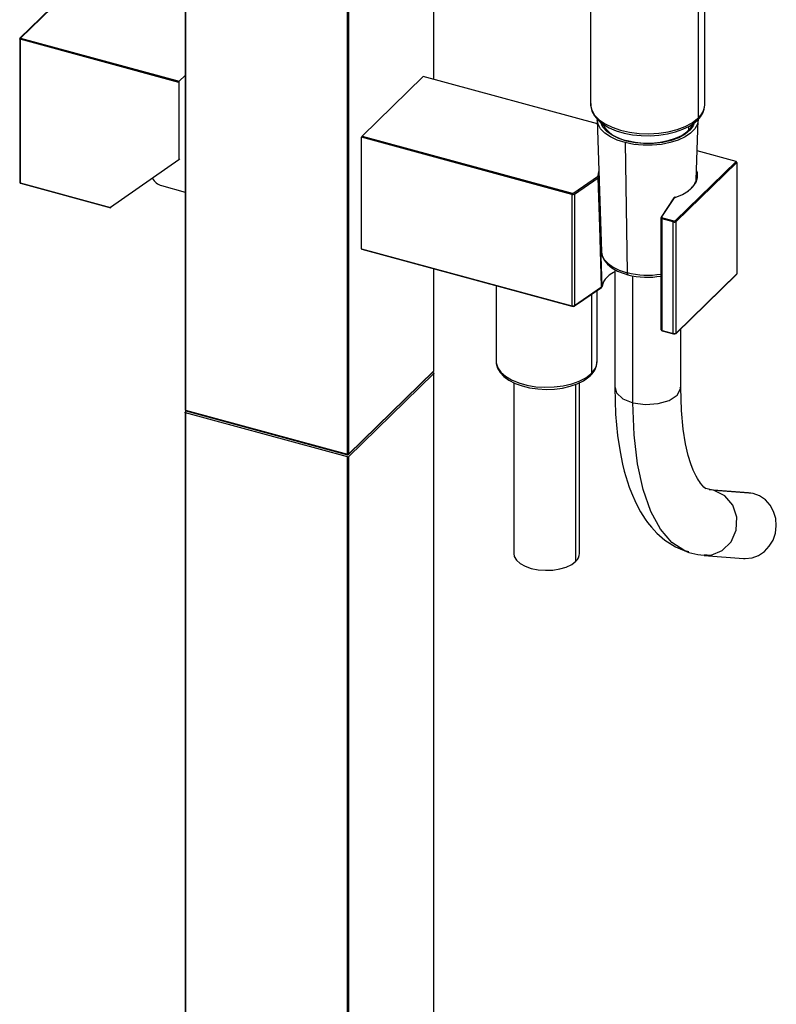
# Paper-space layout '_Trimetric' of a CAD drawing. Units: millimetres. Extents: x -138 to 106, y -2 to 837.
# Drawn here: x -66 to 106, y 417 to 641 of the extents above; entities that cross this region are included whole.
import ezdxf

# ---------------------------------------------------------------- set-up
doc = ezdxf.new("R2010")
doc.units = ezdxf.units.MM

psp = doc.layouts.new('_Trimetric')

# ---------------------------------------------------------------- linework, layer by layer
at = {"color": 7, "linetype": 'Continuous', "lineweight": 25}
for p, q in [((28.28, 627.64), (28.28, 811.52)), ((28.3, 627.63), (28.3, 811.57)), ((63.94, 778.83), (63.94, 621.96)), ((89.94, 621.96), (89.94, 778.83)), ((88.44, 775.7), (88.44, 618.84)), ((8.6, 542.34), (8.6, 744.03)), ((8.87, 744.07), (8.87, 542.38)), ((-28.3, 716.48), (-28.3, 552.43)), ((-28.2, 716.58), (-28.2, 552.34)), ((-48.12, 654.34), (-65.9, 636.98)), ((-47.98, 654.37), (-65.76, 637.01)), ((-65.96, 636.84), (-65.96, 604.18)), ((-29.77, 626.94), (-65.85, 636.75)), ((-65.85, 636.75), (-65.85, 604.09)), ((-65.76, 637.01), (-29.67, 627.2)), ((-28.3, 628.54), (-29.67, 627.2)), ((11.93, 614.73), (25.84, 628.3)), ((65.48, 617.53), (25.84, 628.3)), ((-29.77, 626.94), (-29.77, 609.33)), ((63.95, 622.09), (63.94, 621.96)), ((89.94, 621.84), (89.94, 621.96)), ((65.45, 618.44), (66.42, 588.42)), ((88, 604.68), (88.44, 618.44)), ((86.23, 616.9), (86.23, 616.01)), ((59.66, 601.47), (11.84, 614.47)), ((11.84, 589.09), (11.84, 614.47)), ((11.93, 614.73), (59.76, 601.73)), ((71.81, 613.24), (72.24, 583.66)), ((-29.51, 609.58), (-29.77, 609.33)), ((97.03, 608.95), (88.21, 611.35)), ((-29.77, 609.33), (-45.29, 598.5)), ((83.27, 595.52), (97.03, 608.95)), ((97.21, 608.73), (83.44, 595.3)), ((97.21, 608.73), (97.21, 583.36)), ((65.52, 605.47), (60.14, 601.77)), ((60.3, 601.54), (65.68, 605.24)), ((65.83, 603.43), (65.77, 605.36)), ((65.86, 602.52), (65.78, 605.4)), ((-65.85, 604.09), (-45.29, 598.5)), ((-65.81, 603.99), (-45.25, 598.4)), ((-33.66, 603.45), (-28.3, 601.99)), ((59.66, 601.47), (59.66, 576.09)), ((60.3, 601.54), (60.3, 576.17)), ((82.9, 600.64), (80.01, 596.27)), ((80.17, 596.33), (83.07, 600.7)), ((79.96, 596.11), (79.96, 570.74)), ((80.32, 596.14), (82.86, 595.45)), ((82.77, 595.19), (80.22, 595.88)), ((80.22, 570.51), (80.22, 595.88)), ((82.77, 569.82), (82.77, 595.19)), ((83.44, 569.92), (83.44, 595.3)), ((11.84, 589.09), (59.66, 576.09)), ((11.88, 588.99), (59.71, 575.99)), ((66.42, 588.42), (66.44, 588.16)), ((28.28, 561.33), (28.28, 584.53)), ((28.3, 561.38), (28.3, 584.53)), ((69.44, 584.37), (69.44, 557.51)), ((73.59, 554.06), (73.59, 582.94)), ((83.41, 569.83), (97.17, 583.27)), ((83.44, 569.92), (97.21, 583.36)), ((42.45, 580.68), (42.45, 563.5)), ((60.25, 576.07), (66.4, 580.29)), ((60.3, 576.17), (66.44, 580.4)), ((64.12, 578.73), (64.12, 560.73)), ((65.45, 563.5), (65.45, 579.64)), ((80.22, 570.51), (82.77, 569.82)), ((80.26, 570.41), (82.81, 569.71)), ((84.44, 557.51), (84.44, 570.84)), ((65.45, 563.36), (65.45, 563.5)), ((8.83, 542.28), (28.24, 561.23)), ((8.87, 542.38), (28.28, 561.33)), ((28.28, 560.73), (8.87, 541.78)), ((27.94, 560.94), (28.2, 560.87)), ((28.28, 52.65), (28.28, 560.73)), ((28.3, 52.7), (28.3, 560.78)), ((46.45, 558.62), (46.45, 519.78)), ((60.58, 517.98), (60.58, 558.25)), ((61.45, 519.78), (61.45, 558.62)), ((-28.3, 551.83), (-28.3, 43.75)), ((-28.28, 551.87), (-27.97, 552.18)), ((-28.2, 552.34), (8.6, 542.34)), ((8.6, 541.74), (-28.2, 551.74)), ((-28.2, 551.74), (-28.2, 43.66)), ((-28.16, 552.23), (8.64, 542.23)), ((8.6, 33.66), (8.6, 541.74)), ((8.87, 541.78), (8.87, 33.7)), ((92.03, 534.09), (90.16, 534.56)), ((99.86, 533.59), (90.92, 534.27)), ((100.96, 533.41), (92.03, 534.09)), ((100.96, 533.41), (99.86, 533.59)), ((89.78, 519.32), (98.72, 518.63)), ((89.79, 519.46), (90.5, 519.43))]:
    psp.add_line(p, q, dxfattribs=at)
at = {"color": 7, "linetype": 'Continuous', "lineweight": 25, "flags": 128}
for points in [[(-65.85, 636.75), (-65.88, 636.76), (-65.91, 636.77), (-65.93, 636.79), (-65.95, 636.81), (-65.96, 636.83), (-65.96, 636.84)], [(63.94, 621.96), (63.95, 621.74), (64.22, 620.59), (64.87, 619.48), (65.89, 618.44), (67.23, 617.52), (68.86, 616.72), (70.74, 616.08), (72.8, 615.62), (74.98, 615.34), (77.23, 615.27), (79.46, 615.39), (81.62, 615.72), (83.64, 616.23), (85.46, 616.91), (87.03, 617.74), (88.29, 618.7)], [(63.99, 622.12), (63.97, 621.53), (64.24, 620.41), (64.8, 619.35), (65.65, 618.35), (66.78, 617.43), (68.17, 616.62), (69.78, 615.94), (71.56, 615.41), (73.47, 615.04), (75.45, 614.83), (77.47, 614.79), (79.47, 614.92), (81.42, 615.21), (83.26, 615.66), (84.96, 616.27), (86.47, 617.02), (87.76, 617.92), (88.26, 618.36)], [(71.81, 613.24), (70, 613.81), (68.44, 614.55), (67.16, 615.42), (66.22, 616.4), (65.64, 617.45), (65.45, 618.44)], [(88.44, 618.44), (88.25, 617.44), (87.66, 616.39), (86.71, 615.41), (85.43, 614.54), (83.86, 613.8), (82.06, 613.23), (80.08, 612.84), (77.99, 612.64), (75.87, 612.64), (73.78, 612.84), (71.81, 613.24)], [(72.14, 613.58), (70.36, 614.16), (68.83, 614.91), (67.61, 615.79), (66.75, 616.78), (66.28, 617.83)], [(87.54, 617.77), (87.31, 617.07), (86.56, 616.06), (85.44, 615.14), (83.99, 614.35), (82.27, 613.73), (80.35, 613.28), (78.29, 613.04), (76.19, 613.01), (74.11, 613.19), (72.14, 613.58)], [(72.25, 613.7), (74.06, 613.34), (75.96, 613.15), (77.9, 613.15), (79.81, 613.33), (81.61, 613.69), (83.26, 614.22), (84.7, 614.89), (85.86, 615.68), (86.73, 616.58), (87.26, 617.53), (87.27, 617.55)], [(65.58, 605.57), (65.56, 605.51), (65.52, 605.47)], [(65.82, 606.89), (65.64, 606.31), (65.58, 605.57)], [(65.68, 605.24), (65.75, 605.32), (65.78, 605.4)], [(66.44, 580.4), (66.01, 594.06), (65.68, 605.24)], [(83.19, 600.78), (84.82, 601.45), (86.19, 602.27), (87.24, 603.2), (87.95, 604.21), (88.29, 605.27), (88.24, 606.34), (88.07, 606.89)], [(-65.96, 604.18), (-65.96, 604.17), (-65.95, 604.15), (-65.93, 604.13), (-65.91, 604.12), (-65.88, 604.1), (-65.85, 604.09)], [(-65.85, 604.09), (-65.85, 604.06), (-65.84, 604.03), (-65.84, 604.01), (-65.82, 604), (-65.81, 603.99)], [(66.54, 580.54), (66.11, 594.29), (65.86, 602.52)], [(83.12, 600.8), (82.98, 600.73), (82.9, 600.64)], [(83.07, 600.7), (83.12, 600.75), (83.19, 600.78)], [(80.01, 596.27), (79.96, 596.16), (79.96, 596.11)], [(80.22, 595.88), (80.15, 595.9), (80.08, 595.94), (80.03, 595.97), (79.99, 596.01), (79.97, 596.06), (79.96, 596.1), (79.96, 596.11)], [(80.32, 596.14), (80.27, 596.16), (80.23, 596.18), (80.2, 596.2), (80.18, 596.22), (80.16, 596.25), (80.16, 596.28), (80.16, 596.3), (80.17, 596.33)], [(11.84, 589.09), (11.84, 589.06), (11.84, 589.03), (11.85, 589.01), (11.87, 589), (11.88, 588.99)], [(66.44, 588.16), (66.57, 587.59), (67.07, 586.63), (67.91, 585.73), (69.05, 584.93), (70.45, 584.24), (72.07, 583.7)], [(66.48, 588.1), (66.58, 587.45), (67.04, 586.48), (67.78, 585.57), (68.79, 584.74), (70.07, 584.02), (71.56, 583.43), (72.44, 583.18)], [(66.44, 580.4), (66.52, 580.47), (66.54, 580.54)], [(80.22, 570.51), (80.22, 570.48), (80.23, 570.45), (80.24, 570.43), (80.25, 570.41), (80.26, 570.41)], [(42.45, 563.5), (42.47, 563.11), (42.81, 562.03), (43.51, 561.01), (44.57, 560.07), (45.95, 559.24), (47.59, 558.56), (49.45, 558.05), (51.46, 557.71), (53.56, 557.58), (55.66, 557.64), (57.71, 557.9), (59.64, 558.35), (61.37, 558.97), (62.85, 559.75), (64.03, 560.65)], [(42.49, 563.67), (42.48, 563), (42.78, 561.94), (43.36, 560.95), (44.22, 560.02), (45.36, 559.18), (46.75, 558.46), (48.34, 557.88), (50.08, 557.45), (51.92, 557.19), (53.81, 557.09), (55.7, 557.16), (57.55, 557.4), (59.3, 557.8), (60.92, 558.36), (62.35, 559.07), (63.56, 559.92), (63.93, 560.26)], [(28.2, 560.87), (28.23, 560.86), (28.26, 560.84), (28.28, 560.83), (28.29, 560.81), (28.3, 560.79), (28.3, 560.77), (28.29, 560.75), (28.28, 560.73)], [(69.44, 557.51), (69.63, 551.45), (70.08, 546.6), (70.65, 542.85), (71.22, 540.07), (71.62, 538.46), (71.95, 537.28), (72.32, 536.08), (72.74, 534.82), (73.24, 533.52), (74.24, 531.26), (75.33, 529.21), (76.38, 527.56), (76.92, 526.82), (77.77, 525.76), (79.05, 524.38), (80.84, 522.82), (83.23, 521.27), (86.27, 519.99)], [(69.53, 557.52), (69.83, 556.29), (71.28, 554.98), (73.59, 554.06)], [(73.59, 554.06), (76.42, 553.66), (79.32, 553.85), (81.86, 554.59), (83.65, 555.79), (84.43, 557.24), (84.36, 557.51)], [(90.16, 534.47), (89.71, 534.84), (89.3, 535.3), (88.98, 535.72), (88.71, 536.1), (88.49, 536.43), (88.24, 536.84), (87.96, 537.35), (87.65, 537.97), (87.32, 538.71), (86.77, 540.13), (86.17, 542.08), (85.56, 544.69), (85.01, 548.07), (84.61, 552.31), (84.44, 557.51)], [(86.31, 520.1), (85.4, 520.33), (82.43, 522.27), (79.83, 525.27), (77.63, 529.29), (75.89, 534.29), (74.63, 540.15), (73.86, 546.78), (73.59, 554.06)], [(-28.3, 552.43), (-28.3, 552.42), (-28.29, 552.4), (-28.28, 552.38), (-28.26, 552.36), (-28.23, 552.35), (-28.2, 552.34)], [(-28.2, 551.74), (-28.23, 551.75), (-28.26, 551.76), (-28.28, 551.78), (-28.29, 551.8), (-28.3, 551.82), (-28.3, 551.84), (-28.29, 551.86), (-28.28, 551.87)], [(-28.2, 552.34), (-28.19, 552.3), (-28.19, 552.28), (-28.18, 552.26), (-28.17, 552.24), (-28.16, 552.23)], [(90.5, 519.43), (91.37, 519.39), (93.91, 520.42), (95.91, 522.41), (97.06, 525.07), (97.19, 527.99), (96.28, 530.73), (94.47, 532.87), (92.03, 534.09), (92.03, 534.09)], [(98.72, 518.63), (99.15, 518.62), (100.69, 518.79), (102.16, 519.33), (103.49, 520.21), (104.61, 521.39), (105.46, 522.81), (106, 524.39), (106.2, 526.05), (106.06, 527.72), (105.58, 529.31), (104.78, 530.74), (103.71, 531.94), (102.41, 532.84), (100.96, 533.41)], [(46.45, 519.78), (46.58, 519.06), (47.08, 518.23), (47.92, 517.49), (49.06, 516.85), (50.45, 516.37), (52.01, 516.05), (53.67, 515.92), (55.35, 515.99), (56.95, 516.24), (58.41, 516.67), (59.64, 517.26), (60.58, 517.98)], [(86.27, 519.99), (88.36, 519.51), (90.49, 519.3)]]:
    psp.add_lwpolyline(points, dxfattribs=at)
at = {"color": 7, "linetype": 'Continuous', "lineweight": 25}
for centre, radius, start, end in [((-65.76, 636.84), 0.2, 134.305, 180), ((-65.8, 636.87), 0.143, 71.5838, 131.3262), ((-65.44, 636.75), 0.409, 140.5129, 180.3434), ((-29.36, 626.94), 0.409, 140.5129, 180.3434), ((85.17, 621.95), 4.74, 310.7178, 358.2733), ((85.53, 622.17), 4.42, 311.1296, 355.697), ((87.8, 618.82), 0.646, 315.3155, 1.9124), ((83.42, 623.98), 7.19, 312.6313, 314.2977), ((73.48, 621.56), 7.95, 210.8218, 261.1498), ((12.25, 614.47), 0.409, 140.5129, 180.3434), ((96.97, 608.72), 0.243, 3.3916, 74.3338), ((-32.49, 607.12), 3.85, 211.0819, 252.2564), ((65.41, 605.23), 0.266, 2.2989, 66.6527), ((65.59, 605.38), 0.186, 6.262, 94.5818), ((68.79, 605.51), 3.01, 167.6351, 181.985), ((84.61, 605.53), 3.49, 309.3451, 10.3586), ((-65.76, 604.18), 0.2, 180, 254.7955), ((81.8, 608.03), 7.23, 303.7431, 313.9542), ((60.07, 601.47), 0.409, 140.5129, 180.3434), ((59.89, 602.26), 0.826, 253.9028, 299.3171), ((59.9, 602.21), 0.496, 253.9042, 299.3164), ((60.03, 601.53), 0.266, 2.2984, 66.654), ((83.03, 600.55), 0.161, 76.5488, 143.6679), ((83.14, 600.74), 0.0673, 44.6289, 103.9175), ((80.13, 596.17), 0.161, 76.5426, 143.8102), ((80.63, 595.88), 0.409, 140.5129, 180.3434), ((83.18, 595.19), 0.409, 140.5123, 180.3436), ((83, 595.92), 0.771, 252.696, 305.3989), ((83, 595.89), 0.462, 252.696, 305.3989), ((83.2, 595.28), 0.243, 3.3916, 74.3348), ((70.23, 579.86), 3.75, 132.0401, 169.6525), ((73, 577.04), 7.7, 117.5049, 133.3095), ((73.57, 575.73), 9.11, 116.9721, 124.5382), ((76.22, 599.12), 15.96, 254.9552, 255.5738), ((72.72, 583.57), 0.49, 169.9631, 234.4401), ((76.96, 602.74), 19.65, 256.1097, 278.7735), ((76.88, 600.68), 18.06, 255.7451, 279.7962), ((97.08, 583.36), 0.129, 315.3545, 1.9113), ((66.23, 580.56), 0.314, 301.7923, 351.4278), ((66.32, 580.39), 0.121, 307.6689, 3.5258), ((66.39, 580.53), 0.148, 359.9998, 1.6623), ((59.89, 576.89), 0.826, 253.9028, 299.3171), ((59.77, 576.08), 0.102, 169.3412, 234.4217), ((59.9, 576.64), 0.675, 253.4732, 301.6095), ((60.18, 576.16), 0.121, 307.6689, 3.5258), ((80.32, 570.76), 0.354, 183.3237, 261.6629), ((80.25, 570.81), 0.306, 194.6009, 264.3961), ((83, 570.55), 0.771, 252.696, 305.3989), ((82.87, 569.8), 0.102, 169.3412, 234.4217), ((83, 570.33), 0.646, 252.7361, 308.9452), ((83.31, 569.92), 0.129, 315.248, 1.9144), ((61.22, 563.45), 4.18, 310.3787, 358.394), ((61.57, 563.67), 3.89, 310.9811, 355.4437), ((28.1, 561.38), 0.2, 314.305, 0), ((28.15, 561.32), 0.129, 315.3545, 1.9113), ((28.24, 561.38), 0.0664, 310.6406, 357.9975), ((63.48, 560.71), 0.646, 315.3157, 1.9124), ((59.72, 565.24), 6.3, 313.1814, 314.3018), ((-28.1, 552.43), 0.2, 180, 254.7955), ((8.7, 542.32), 0.102, 169.3516, 234.3744), ((8.69, 542.63), 0.308, 252.696, 305.3989), ((8.69, 542.43), 0.2, 254.7955, 314.305), ((8.74, 542.38), 0.129, 315.3545, 1.9113), ((8.69, 542.03), 0.308, 252.696, 305.3989), ((59, 519.85), 2.45, 310.2102, 358.4279)]:
    psp.add_arc(centre, radius, start, end, dxfattribs=at)

doc.saveas('drawing.dxf')
